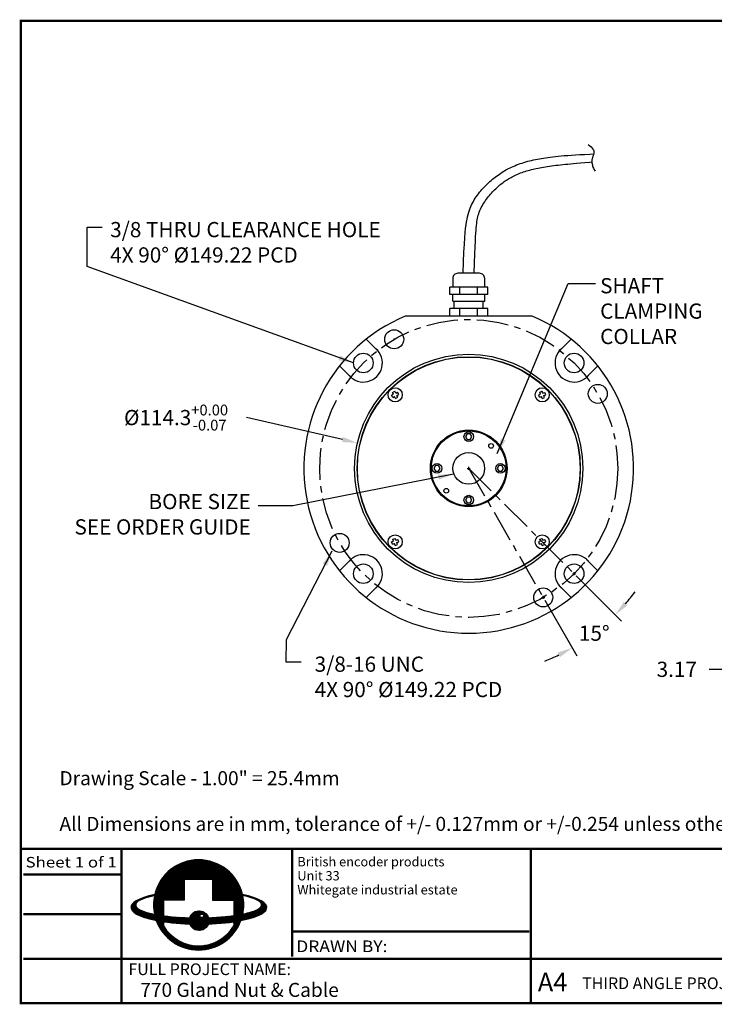
# Model space of a CAD drawing. Extents: x -12 to 179, y 216 to 377.
# Drawn here: x -12 to 2, y 216 to 236 of the extents above; entities that cross this region are included whole.
import ezdxf
from ezdxf.enums import TextEntityAlignment as Align

# ---------------------------------------------------------------- set-up
doc = ezdxf.new("R2010")
doc.units = 0
doc.header["$LTSCALE"] = 0.5
doc.header["$MEASUREMENT"] = 0
doc.linetypes.add('CENTER', pattern=[2, 1.25, -0.25, 0.25, -0.25])
doc.layers.get('0').update_dxf_attribs({"linetype": 'CONTINUOUS'})
doc.layers.get('DEFPOINTS').update_dxf_attribs({"linetype": 'CONTINUOUS'})
for name, color, linetype in [('2', 1, 'CONTINUOUS'), ('BECOBORDER', 8, 'CONTINUOUS'), ('CENTER', 7, 'CENTER')]:
    doc.layers.add(name, color=color, linetype=linetype)
doc.styles.add('ROMANS', font='romans')
doc.styles.get("Standard").update_dxf_attribs({"font": 'SIMPLEX'})
doc.styles.add('STU', font='times.ttf', dxfattribs={"height": 4})
doc.dimstyles.new('3PLACE', dxfattribs={"dimtxt": 0.12, "dimasz": 0.18, "dimexe": 0.18, "dimexo": 0.0625, "dimgap": 0.09, "dimtad": 0, "dimtih": 1, "dimtoh": 1, "dimdec": 3, "dimzin": 0, "dimdsep": 46, "dimtxsty": 'ROMANS', "dimcen": 0.09, "dimadec": 0, "dimazin": 0, "dimtfac": 1, "dimtdec": 4, "dimtofl": 0, "dimtmove": 0, "dimatfit": 0, "dimfxl": 0, "dimtolj": 1, "dimtzin": 0, "dimarcsym": 0})
doc.dimstyles.new('3PLACE2X', dxfattribs={"dimtxt": 0.36, "dimasz": 0.36, "dimexe": 0.36, "dimexo": 0.12, "dimgap": 0.18, "dimtad": 0, "dimtih": 1, "dimtoh": 1, "dimdec": 3, "dimzin": 0, "dimdsep": 46, "dimtxsty": 'ROMANS', "dimcen": 0.031, "dimadec": 0, "dimazin": 0, "dimtfac": 1, "dimtdec": 3, "dimtofl": 0, "dimtmove": 0, "dimatfit": 0, "dimfxl": 0, "dimtolj": 1, "dimtzin": 0, "dimarcsym": 0})
doc.dimstyles.new('STANDARD$2', dxfattribs={"dimtxt": 0.25, "dimasz": 0.36, "dimexe": 0.18, "dimexo": 0.0625, "dimgap": 0.09, "dimtad": 0, "dimtih": 1, "dimtoh": 1, "dimdec": 0, "dimzin": 0, "dimdsep": 46, "dimtxsty": 'ROMANS', "dimcen": 0.09, "dimadec": 0, "dimazin": 0, "dimtfac": 1, "dimtdec": 4, "dimtofl": 0, "dimtmove": 0, "dimatfit": 2, "dimfxl": 0, "dimtolj": 1, "dimtzin": 0, "dimarcsym": 0})

# ---------------------------------------------------------------- blocks, each defined once
blk = doc.blocks.new('*X4')
at = {"color": 0}
for p, q in [((66.49, 58.86), (70.96, 63.32)), ((67.91, 59.83), (71.61, 63.52)), ((68.95, 60.42), (72.22, 63.69)), ((69.82, 60.84), (72.81, 63.83)), ((70.6, 61.17), (73.38, 63.95)), ((71.32, 61.44), (73.93, 64.05)), ((71.98, 61.65), (74.45, 64.12)), ((72.6, 61.83), (74.96, 64.19)), ((73.2, 61.97), (75.46, 64.23)), ((73.76, 62.09), (75.94, 64.26)), ((74.31, 62.18), (76.41, 64.28)), ((74.83, 62.26), (76.87, 64.29)), ((75.33, 62.31), (77.31, 64.29)), ((75.82, 62.35), (77.75, 64.28)), ((76.3, 62.38), (78.18, 64.26)), ((76.76, 62.39), (78.6, 64.23)), ((77.21, 62.39), (79.01, 64.19)), ((77.65, 62.38), (79.41, 64.14)), ((78.07, 62.36), (79.8, 64.09)), ((78.49, 62.33), (80.19, 64.03)), ((78.9, 62.29), (80.57, 63.96)), ((79.3, 62.24), (80.95, 63.89)), ((79.69, 62.18), (81.32, 63.8)), ((80.08, 62.12), (81.68, 63.72)), ((80.46, 62.05), (82.03, 63.63)), ((80.83, 61.97), (82.39, 63.53)), ((81.19, 61.88), (82.73, 63.42)), ((81.54, 61.79), (83.07, 63.31)), ((81.9, 61.69), (83.41, 63.2)), ((58.92, 51.74), (70.26, 63.08)), ((59.22, 52.48), (69.52, 62.78)), ((59.58, 53.29), (68.71, 62.42)), ((60.05, 54.21), (67.79, 61.95)), ((60.68, 55.29), (66.71, 61.32)), ((61.72, 56.78), (65.22, 60.28)), ((82.24, 61.58), (83.73, 63.08)), ((82.58, 61.47), (84.06, 62.96)), ((82.91, 61.36), (84.38, 62.83)), ((83.24, 61.24), (84.69, 62.69)), ((83.56, 61.11), (85.01, 62.55)), ((83.88, 60.98), (85.31, 62.41)), ((84.19, 60.84), (85.61, 62.26)), ((84.49, 60.7), (85.91, 62.11)), ((84.79, 60.55), (86.2, 61.96)), ((85.09, 60.4), (86.49, 61.8)), ((85.38, 60.24), (86.78, 61.63)), ((85.67, 60.08), (87.06, 61.46)), ((85.95, 59.91), (87.34, 61.29)), ((86.23, 59.74), (87.61, 61.12)), ((86.51, 59.57), (87.88, 60.94)), ((86.78, 59.39), (88.14, 60.75)), ((87.04, 59.2), (88.4, 60.56)), ((87.3, 59.01), (88.66, 60.37)), ((87.56, 58.82), (88.91, 60.18)), ((87.81, 58.62), (89.16, 59.98)), ((88.06, 58.42), (89.41, 59.77)), ((88.3, 58.22), (89.65, 59.57)), ((88.54, 58.01), (89.89, 59.36)), ((88.78, 57.8), (90.12, 59.14)), ((58.68, 51.04), (63.14, 55.51)), ((89.01, 57.58), (90.36, 58.92)), ((89.24, 57.36), (90.58, 58.7)), ((89.46, 57.13), (90.81, 58.48)), ((89.68, 56.9), (91.03, 58.25)), ((89.9, 56.67), (91.24, 58.02)), ((90.11, 56.43), (91.45, 57.78)), ((90.31, 56.19), (91.66, 57.54)), ((90.52, 55.94), (91.87, 57.29)), ((90.72, 55.69), (92.07, 57.05)), ((90.91, 55.44), (92.27, 56.8)), ((91.1, 55.18), (92.46, 56.54)), ((91.29, 54.92), (92.65, 56.28)), ((91.47, 54.65), (92.84, 56.02)), ((91.65, 54.38), (93.02, 55.75)), ((91.82, 54.1), (93.2, 55.48)), ((91.99, 53.82), (93.37, 55.21)), ((92.15, 53.54), (93.54, 54.93)), ((57.95, 48.07), (60.56, 50.68)), ((58.05, 48.62), (60.83, 51.4)), ((58.17, 49.19), (61.16, 52.18)), ((58.31, 49.78), (61.58, 53.05)), ((58.48, 50.39), (62.17, 54.09)), ((92.31, 53.25), (93.71, 54.65)), ((92.47, 52.95), (93.87, 54.36)), ((92.62, 52.66), (94.03, 54.07)), ((92.76, 52.35), (94.18, 53.77)), ((92.9, 52.04), (94.33, 53.47)), ((93.04, 51.73), (94.48, 53.17)), ((93.17, 51.41), (94.62, 52.86)), ((93.29, 51.09), (94.76, 52.55)), ((93.41, 50.76), (94.89, 52.23)), ((93.53, 50.42), (95.01, 51.91)), ((93.63, 50.08), (95.14, 51.58)), ((93.74, 49.73), (95.25, 51.25)), ((93.83, 49.38), (95.37, 50.91)), ((93.92, 49.02), (95.47, 50.57)), ((57.71, 45.13), (59.74, 47.17)), ((57.71, 44.69), (59.69, 46.67)), ((57.72, 45.59), (59.82, 47.69)), ((57.74, 46.06), (59.91, 48.24)), ((57.77, 46.54), (60.03, 48.8)), ((57.81, 47.04), (60.17, 49.4)), ((57.88, 47.55), (60.35, 50.02)), ((94, 48.65), (95.57, 50.22)), ((94.08, 48.28), (95.67, 49.87)), ((94.15, 47.9), (95.76, 49.51)), ((94.21, 47.51), (95.84, 49.15)), ((94.26, 47.12), (95.92, 48.77)), ((94.31, 46.71), (95.99, 48.4)), ((94.34, 46.3), (96.06, 48.01)), ((94.37, 45.88), (96.11, 47.62)), ((94.39, 45.44), (96.17, 47.22)), ((94.39, 45), (96.21, 46.82)), ((94.39, 44.55), (96.24, 46.4)), ((57.72, 44.25), (59.65, 46.18)), ((57.74, 43.82), (59.62, 45.7)), ((57.77, 43.4), (59.61, 45.24)), ((57.81, 42.99), (59.61, 44.79)), ((57.86, 42.59), (59.62, 44.35)), ((57.91, 42.2), (59.64, 43.93)), ((57.97, 41.81), (59.67, 43.51)), ((58.04, 41.43), (59.71, 43.1)), ((58.11, 41.05), (59.76, 42.7)), ((58.2, 40.68), (59.82, 42.31)), ((93.46, 39.58), (96.09, 42.21)), ((93.7, 40.27), (96.16, 42.73)), ((93.91, 40.92), (96.21, 43.23)), ((94.04, 41.5), (96.25, 43.72)), ((94.14, 42.06), (96.28, 44.19)), ((94.22, 42.59), (96.29, 44.65)), ((94.29, 43.1), (96.29, 45.11)), ((94.34, 43.6), (96.29, 45.55)), ((94.37, 44.08), (96.27, 45.98)), ((58.28, 40.32), (59.88, 41.92)), ((58.37, 39.97), (59.95, 41.54)), ((58.47, 39.61), (60.03, 41.17)), ((58.58, 39.27), (60.12, 40.81)), ((58.69, 38.93), (60.22, 40.47)), ((58.8, 38.59), (60.34, 40.13)), ((58.92, 38.27), (60.46, 39.8)), ((59.04, 37.94), (60.57, 39.47)), ((59.17, 37.62), (60.69, 39.13)), ((59.31, 37.31), (60.8, 38.8)), ((59.45, 36.99), (60.92, 38.47)), ((59.59, 36.69), (61.03, 38.14)), ((59.74, 36.39), (61.25, 37.9)), ((84.07, 27.05), (94.95, 37.93)), ((90.71, 34.13), (95.22, 38.64)), ((91.8, 35.67), (95.44, 39.31)), ((92.21, 36.53), (95.62, 39.94)), ((92.5, 37.27), (95.77, 40.54)), ((92.99, 38.21), (95.9, 41.12)), ((93.22, 38.89), (96.01, 41.67)), ((59.89, 36.09), (61.38, 37.58)), ((60.04, 35.8), (61.5, 37.26)), ((60.2, 35.51), (61.63, 36.93)), ((60.37, 35.22), (61.76, 36.61)), ((60.54, 34.94), (61.88, 36.29)), ((60.71, 34.66), (62.02, 35.97)), ((60.88, 34.39), (62.19, 35.7)), ((61.06, 34.12), (62.36, 35.42)), ((61.25, 33.86), (62.54, 35.15)), ((61.44, 33.6), (62.73, 34.89)), ((61.63, 33.34), (62.91, 34.63)), ((61.82, 33.09), (63.11, 34.37)), ((62.02, 32.84), (63.3, 34.12)), ((62.23, 32.59), (63.5, 33.87)), ((84.85, 27.37), (94.63, 37.15)), ((85.7, 27.78), (94.22, 36.3)), ((86.68, 28.31), (93.69, 35.32)), ((87.9, 29.08), (92.92, 34.1)), ((62.43, 32.35), (63.71, 33.63)), ((62.64, 32.11), (63.92, 33.39)), ((62.86, 31.88), (64.13, 33.15)), ((63.08, 31.64), (64.35, 32.92)), ((63.3, 31.42), (64.57, 32.69)), ((63.52, 31.19), (64.8, 32.47)), ((63.75, 30.97), (65.03, 32.25)), ((63.98, 30.76), (65.26, 32.03)), ((64.22, 30.55), (65.5, 31.82)), ((64.46, 30.34), (65.74, 31.61)), ((64.71, 30.13), (65.98, 31.41)), ((64.95, 29.93), (66.23, 31.21)), ((65.2, 29.73), (66.49, 31.02)), ((65.46, 29.54), (66.75, 30.83)), ((65.72, 29.35), (67.01, 30.64)), ((65.98, 29.16), (67.28, 30.46)), ((66.25, 28.98), (67.55, 30.28)), ((66.52, 28.8), (67.82, 30.11)), ((66.79, 28.63), (68.1, 29.94)), ((67.07, 28.46), (68.39, 29.77)), ((67.35, 28.29), (68.68, 29.61)), ((82.06, 26.38), (85.26, 29.58)), ((82.69, 26.56), (86.33, 30.2)), ((83.36, 26.78), (87.87, 31.29)), ((90.17, 30.9), (91.1, 31.83)), ((67.64, 28.13), (68.97, 29.46)), ((67.93, 27.97), (69.27, 29.31)), ((68.23, 27.82), (69.57, 29.16)), ((68.53, 27.67), (69.88, 29.02)), ((68.83, 27.52), (70.19, 28.89)), ((69.14, 27.38), (70.51, 28.75)), ((69.45, 27.24), (70.84, 28.63)), ((69.77, 27.11), (71.17, 28.51)), ((70.09, 26.99), (71.5, 28.39)), ((70.42, 26.86), (71.84, 28.29)), ((70.75, 26.75), (72.19, 28.18)), ((71.09, 26.63), (72.54, 28.09)), ((71.43, 26.53), (72.9, 28)), ((71.78, 26.43), (73.26, 27.91)), ((72.13, 26.33), (73.63, 27.83)), ((72.49, 26.24), (74.01, 27.76)), ((72.85, 26.16), (74.4, 27.7)), ((73.23, 26.08), (74.79, 27.65)), ((73.6, 26.01), (75.2, 27.6)), ((73.99, 25.94), (75.61, 27.56)), ((74.38, 25.89), (76.03, 27.53)), ((74.78, 25.83), (76.46, 27.52)), ((75.18, 25.79), (76.9, 27.51)), ((75.6, 25.76), (77.35, 27.51)), ((76.02, 25.73), (77.82, 27.53)), ((76.45, 25.71), (78.29, 27.56)), ((76.89, 25.71), (78.79, 27.6)), ((77.35, 25.71), (79.29, 27.66)), ((77.81, 25.72), (79.82, 27.74)), ((78.28, 25.75), (80.37, 27.83)), ((78.77, 25.79), (80.94, 27.96)), ((79.27, 25.84), (81.54, 28.11)), ((79.79, 25.91), (82.17, 28.29)), ((80.33, 25.99), (82.84, 28.51)), ((80.88, 26.1), (83.57, 28.79)), ((81.46, 26.23), (84.36, 29.13))]:
    blk.add_line(p, q, dxfattribs=at)
blk = doc.blocks.new('*X5')
at = {"color": 0}
for p, q in [((48.07, 44.03), (51.26, 47.22)), ((48.1, 43.61), (52.08, 47.59)), ((48.18, 44.59), (50.3, 46.71)), ((51.9, 46.97), (52.82, 47.88)), ((52.76, 47.37), (53.52, 48.14)), ((53.5, 47.66), (54.19, 48.36)), ((54.19, 47.9), (54.84, 48.55)), ((54.84, 48.11), (55.47, 48.73)), ((55.47, 48.29), (56.08, 48.9)), ((56.08, 48.45), (56.68, 49.05)), ((56.68, 48.6), (57.27, 49.19)), ((57.26, 48.73), (57.85, 49.32)), ((57.84, 48.86), (58.17, 49.19)), ((95.84, 49.14), (96.08, 49.38)), ((96.09, 48.94), (96.45, 49.3)), ((96.46, 48.86), (96.81, 49.22)), ((96.83, 48.78), (97.18, 49.13)), ((97.19, 48.7), (97.54, 49.05)), ((97.56, 48.61), (97.9, 48.96)), ((97.92, 48.53), (98.26, 48.86)), ((98.27, 48.43), (98.61, 48.77)), ((98.63, 48.34), (98.96, 48.67)), ((98.98, 48.24), (99.31, 48.57)), ((99.33, 48.14), (99.66, 48.47)), ((99.67, 48.03), (100, 48.36)), ((100.01, 47.92), (100.34, 48.25)), ((100.34, 47.81), (100.67, 48.14)), ((100.67, 47.69), (101.01, 48.02)), ((100.99, 47.56), (101.34, 47.9)), ((101.31, 47.43), (101.66, 47.78)), ((101.62, 47.29), (101.98, 47.65)), ((101.92, 47.14), (102.3, 47.52)), ((102.22, 46.99), (102.61, 47.38)), ((102.5, 46.83), (102.91, 47.24)), ((102.78, 46.65), (103.22, 47.09)), ((103.04, 46.46), (103.51, 46.93)), ((103.28, 46.26), (103.8, 46.77)), ((103.51, 46.03), (104.08, 46.61)), ((103.7, 45.78), (104.35, 46.43)), ((48.2, 43.26), (50.08, 45.14)), ((48.35, 42.96), (50.09, 44.7)), ((48.52, 42.68), (50.21, 44.37)), ((48.72, 42.43), (50.39, 44.1)), ((48.94, 42.2), (50.59, 43.86)), ((49.17, 41.99), (50.83, 43.64)), ((49.42, 41.79), (51.08, 43.45)), ((49.68, 41.59), (51.35, 43.26)), ((49.94, 41.41), (51.63, 43.1)), ((50.22, 41.24), (51.92, 42.94)), ((50.5, 41.07), (52.22, 42.79)), ((50.79, 40.91), (52.52, 42.64)), ((51.09, 40.76), (52.84, 42.51)), ((51.39, 40.62), (53.16, 42.38)), ((51.7, 40.47), (53.48, 42.26)), ((52.01, 40.34), (53.81, 42.14)), ((96.54, 38.62), (100.13, 42.2)), ((97.12, 38.75), (100.84, 42.47)), ((97.71, 38.89), (101.62, 42.8)), ((98.32, 39.05), (102.59, 43.32)), ((98.94, 39.22), (105.34, 45.62)), ((99.57, 39.4), (105.56, 45.39)), ((100.22, 39.61), (105.75, 45.13)), ((100.9, 39.84), (105.92, 44.85)), ((101.62, 40.1), (106.05, 44.53)), ((102.38, 40.41), (106.13, 44.17)), ((103.23, 40.81), (106.13, 43.72)), ((103.83, 44.56), (105.11, 45.84)), ((103.85, 45.48), (104.62, 46.25)), ((103.93, 45.11), (104.87, 46.05)), ((104.28, 41.42), (105.92, 43.06)), ((52.33, 40.21), (54.15, 42.03)), ((52.65, 40.08), (54.49, 41.92)), ((52.98, 39.96), (54.84, 41.81)), ((53.31, 39.84), (55.18, 41.71)), ((53.64, 39.72), (55.54, 41.62)), ((53.98, 39.61), (55.89, 41.52)), ((54.32, 39.5), (56.25, 41.43)), ((54.66, 39.4), (56.61, 41.35)), ((55.01, 39.29), (56.98, 41.26)), ((55.36, 39.19), (57.34, 41.18)), ((55.71, 39.1), (57.71, 41.1)), ((56.07, 39), (58.09, 41.02)), ((56.42, 38.91), (58.46, 40.95)), ((56.78, 38.82), (58.84, 40.88)), ((57.15, 38.74), (59.22, 40.81)), ((57.51, 38.65), (59.6, 40.74)), ((57.88, 38.57), (59.98, 40.68)), ((58.25, 38.49), (60.37, 40.62)), ((58.62, 38.42), (60.76, 40.56)), ((58.99, 38.34), (61.15, 40.5)), ((59.37, 38.27), (61.55, 40.44)), ((59.75, 38.2), (61.94, 40.38)), ((60.13, 38.13), (62.33, 40.33)), ((60.51, 38.06), (62.73, 40.28)), ((60.9, 38), (63.13, 40.23)), ((61.28, 37.93), (63.53, 40.18)), ((61.67, 37.87), (63.93, 40.14)), ((62.06, 37.81), (64.34, 40.09)), ((62.45, 37.75), (64.74, 40.05)), ((62.84, 37.7), (65.15, 40.01)), ((63.24, 37.64), (65.56, 39.97)), ((63.64, 37.59), (65.97, 39.93)), ((64.03, 37.54), (66.38, 39.89)), ((64.43, 37.49), (66.8, 39.86)), ((64.84, 37.45), (67.21, 39.82)), ((65.24, 37.4), (67.63, 39.79)), ((65.64, 37.36), (68.05, 39.76)), ((66.05, 37.31), (68.47, 39.73)), ((66.46, 37.27), (68.89, 39.71)), ((66.87, 37.23), (69.31, 39.68)), ((67.28, 37.2), (69.74, 39.66)), ((67.69, 37.16), (70.17, 39.63)), ((68.11, 37.13), (70.59, 39.61)), ((68.53, 37.09), (71.02, 39.59)), ((68.94, 37.06), (71.45, 39.57)), ((69.36, 37.03), (71.88, 39.56)), ((69.78, 37.01), (72.32, 39.54)), ((70.21, 36.98), (72.75, 39.53)), ((70.63, 36.95), (73.19, 39.51)), ((71.06, 36.93), (73.63, 39.5)), ((71.48, 36.91), (74.07, 39.49)), ((71.91, 36.89), (74.51, 39.48)), ((72.34, 36.87), (74.95, 39.48)), ((72.78, 36.85), (75.39, 39.47)), ((73.21, 36.84), (75.84, 39.47)), ((73.64, 36.83), (76.28, 39.46)), ((74.08, 36.81), (76.73, 39.46)), ((74.52, 36.8), (77.18, 39.46)), ((74.96, 36.79), (77.63, 39.47)), ((75.4, 36.79), (78.09, 39.47)), ((75.84, 36.78), (78.54, 39.48)), ((76.29, 36.78), (79, 39.48)), ((76.74, 36.77), (79.45, 39.49)), ((77.19, 36.77), (79.91, 39.5)), ((77.64, 36.78), (80.37, 39.51)), ((78.09, 36.78), (80.84, 39.53)), ((78.54, 36.78), (81.3, 39.54)), ((79, 36.79), (81.77, 39.56)), ((79.45, 36.8), (82.24, 39.58)), ((79.91, 36.81), (82.71, 39.6)), ((80.37, 36.82), (83.18, 39.62)), ((80.84, 36.83), (83.65, 39.65)), ((81.3, 36.85), (84.13, 39.67)), ((81.77, 36.87), (84.6, 39.7)), ((82.24, 36.89), (85.08, 39.73)), ((82.71, 36.91), (85.57, 39.77)), ((83.18, 36.93), (86.05, 39.8)), ((83.66, 36.96), (86.54, 39.84)), ((84.13, 36.99), (87.03, 39.88)), ((84.61, 37.02), (87.52, 39.92)), ((85.1, 37.05), (88.01, 39.97)), ((85.58, 37.09), (88.51, 40.02)), ((86.07, 37.12), (89.01, 40.07)), ((86.56, 37.16), (89.51, 40.12)), ((87.05, 37.21), (90.02, 40.18)), ((87.54, 37.25), (90.53, 40.24)), ((88.04, 37.3), (91.04, 40.3)), ((88.54, 37.35), (91.56, 40.37)), ((89.04, 37.41), (92.08, 40.44)), ((89.55, 37.47), (92.61, 40.52)), ((90.06, 37.53), (93.14, 40.6)), ((90.58, 37.59), (93.67, 40.68)), ((91.09, 37.66), (94.2, 40.77)), ((91.62, 37.73), (94.75, 40.87)), ((92.14, 37.81), (95.3, 40.97)), ((92.67, 37.89), (95.86, 41.08)), ((93.21, 37.98), (96.43, 41.2)), ((93.75, 38.07), (97.01, 41.33)), ((94.29, 38.17), (97.6, 41.47)), ((94.84, 38.27), (98.2, 41.62)), ((95.4, 38.38), (98.82, 41.79)), ((95.97, 38.49), (99.46, 41.98))]:
    blk.add_line(p, q, dxfattribs=at)
blk = doc.blocks.new('*X1')
at = {"color": 0}
for p, q in [((59.61, 44.79), (77.21, 62.39)), ((59.61, 45.24), (76.76, 62.39)), ((59.62, 45.7), (76.3, 62.38)), ((59.65, 46.18), (75.82, 62.35)), ((59.69, 46.67), (75.33, 62.31)), ((59.74, 47.17), (74.83, 62.26)), ((59.82, 47.69), (74.31, 62.18)), ((59.91, 48.24), (73.76, 62.09)), ((60.03, 48.8), (73.2, 61.97)), ((60.17, 49.4), (72.6, 61.83)), ((60.35, 50.02), (71.98, 61.65)), ((60.56, 50.68), (71.32, 61.44)), ((60.83, 51.4), (70.6, 61.17)), ((61.16, 52.18), (69.82, 60.84)), ((61.58, 53.05), (68.95, 60.42)), ((62.17, 54.09), (67.91, 59.83)), ((71.27, 56), (77.65, 62.38)), ((71.72, 56), (78.07, 62.36)), ((72.16, 56), (78.49, 62.33)), ((72.61, 56), (78.9, 62.29)), ((73.06, 56), (79.3, 62.24)), ((73.51, 56), (79.69, 62.18)), ((73.96, 56), (80.08, 62.12)), ((74.41, 56), (80.46, 62.05)), ((74.86, 56), (80.83, 61.97)), ((75.31, 56), (81.19, 61.88)), ((75.76, 56), (81.54, 61.79)), ((76.21, 56), (81.9, 61.69)), ((76.65, 56), (82.24, 61.58)), ((77.1, 56), (82.58, 61.47)), ((77.55, 56), (82.91, 61.36)), ((78, 56), (83.24, 61.24)), ((78.45, 56), (83.56, 61.11)), ((78.9, 56), (83.88, 60.98)), ((79.35, 56), (84.19, 60.84)), ((79.8, 56), (84.49, 60.7)), ((80.25, 56), (84.79, 60.55)), ((80.7, 56), (85.09, 60.4)), ((81.14, 56), (85.38, 60.24)), ((81.59, 56), (85.67, 60.08)), ((82.04, 56), (85.95, 59.91)), ((82.49, 56), (86.23, 59.74)), ((82.94, 56), (86.51, 59.57)), ((83, 55.61), (86.78, 59.39)), ((83, 55.16), (87.04, 59.2)), ((83, 54.71), (87.3, 59.01)), ((62.27, 47), (71, 55.73)), ((62.72, 47), (71, 55.28)), ((63.14, 55.51), (66.49, 58.86)), ((63.16, 47), (71, 54.84)), ((83, 54.26), (87.56, 58.82)), ((83, 53.81), (87.81, 58.62)), ((83, 53.37), (88.06, 58.42)), ((83, 52.92), (88.3, 58.22)), ((83, 52.47), (88.54, 58.01)), ((83, 52.02), (88.78, 57.8)), ((83, 51.57), (89.01, 57.58)), ((83, 51.12), (89.24, 57.36)), ((83, 50.67), (89.46, 57.13)), ((83, 50.22), (89.68, 56.9)), ((83, 49.77), (89.9, 56.67)), ((83, 49.32), (90.11, 56.43)), ((83, 48.88), (90.31, 56.19)), ((83, 48.43), (90.52, 55.94)), ((83, 47.98), (90.72, 55.69)), ((83, 47.53), (90.91, 55.44)), ((83, 47.08), (91.1, 55.18)), ((83.37, 47), (91.29, 54.92)), ((63.61, 47), (71, 54.39)), ((64.06, 47), (71, 53.94)), ((64.51, 47), (71, 53.49)), ((64.96, 47), (71, 53.04)), ((65.41, 47), (71, 52.59)), ((65.86, 47), (71, 52.14)), ((66.31, 47), (71, 51.69)), ((66.76, 47), (71, 51.24)), ((67.21, 47), (71, 50.79)), ((83.82, 47), (91.47, 54.65)), ((84.27, 47), (91.65, 54.38)), ((84.72, 47), (91.82, 54.1)), ((85.17, 47), (91.99, 53.82)), ((85.62, 47), (92.15, 53.54)), ((86.06, 47), (92.31, 53.25)), ((86.51, 47), (92.47, 52.95)), ((86.96, 47), (92.62, 52.66)), ((87.41, 47), (92.76, 52.35)), ((87.86, 47), (92.9, 52.04)), ((88.31, 47), (93.04, 51.73)), ((88.76, 47), (93.17, 51.41)), ((89.21, 47), (93.29, 51.09)), ((89.66, 47), (93.41, 50.76)), ((59.62, 44.35), (62, 46.73)), ((67.65, 47), (71, 50.35)), ((68.1, 47), (71, 49.9)), ((68.55, 47), (71, 49.45)), ((69, 47), (71, 49)), ((69.45, 47), (71, 48.55)), ((69.9, 47), (71, 48.1)), ((70.35, 47), (71, 47.65)), ((70.8, 47), (71, 47.2)), ((90.11, 47), (93.53, 50.42)), ((90.55, 47), (93.63, 50.08)), ((91, 47), (93.74, 49.73)), ((91.45, 47), (93.83, 49.38)), ((91.9, 47), (93.92, 49.02)), ((92, 46.65), (94, 48.65)), ((92, 46.2), (94.08, 48.28)), ((92, 45.75), (94.15, 47.9)), ((92, 45.3), (94.21, 47.51)), ((92, 44.85), (94.26, 47.12)), ((92, 44.4), (94.31, 46.71)), ((59.64, 43.93), (62, 46.28)), ((59.67, 43.51), (62, 45.84)), ((59.71, 43.1), (62, 45.39)), ((59.76, 42.7), (62, 44.94)), ((59.82, 42.31), (62, 44.49)), ((59.88, 41.92), (62, 44.04)), ((59.95, 41.54), (62, 43.59)), ((60.03, 41.17), (62, 43.14)), ((60.12, 40.81), (62, 42.69)), ((60.37, 40.62), (62, 42.24)), ((92, 43.96), (94.34, 46.3)), ((92, 43.51), (94.37, 45.88)), ((92, 43.06), (94.39, 45.44)), ((92, 42.61), (94.39, 45)), ((92, 42.16), (94.39, 44.55)), ((92, 41.71), (94.37, 44.08)), ((92, 41.26), (94.34, 43.6)), ((92, 40.81), (94.29, 43.1)), ((92.08, 40.44), (94.22, 42.59)), ((60.76, 40.56), (62, 41.79)), ((61.15, 40.5), (62, 41.35)), ((61.55, 40.44), (62, 40.9)), ((61.94, 40.38), (62, 40.45)), ((92.61, 40.52), (94.14, 42.06)), ((93.14, 40.6), (94.04, 41.5)), ((93.67, 40.68), (93.91, 40.92))]:
    blk.add_line(p, q, dxfattribs=at)
blk = doc.blocks.new('*X3')
at = {"color": 0}
for p, q in [((61.25, 37.9), (61.28, 37.93)), ((61.38, 37.58), (61.67, 37.87)), ((61.5, 37.26), (62, 37.75)), ((61.63, 36.93), (62, 37.3)), ((61.76, 36.61), (62, 36.86)), ((61.88, 36.29), (62, 36.41))]:
    blk.add_line(p, q, dxfattribs=at)
blk = doc.blocks.new('*X6')
at = {"color": 0}
for p, q in [((101.86, 56.06), (105.97, 60.17)), ((101.87, 55.62), (106.4, 60.15)), ((101.89, 56.54), (105.48, 60.13)), ((101.92, 55.23), (106.8, 60.1)), ((102.01, 54.86), (107.16, 60.02)), ((102.01, 57.11), (104.91, 60.01)), ((102.12, 54.52), (107.5, 59.91)), ((102.25, 54.21), (107.82, 59.78)), ((102.29, 57.84), (104.18, 59.73)), ((107.27, 58.77), (108.12, 59.62)), ((107.61, 58.67), (108.39, 59.45)), ((107.85, 58.46), (108.65, 59.26)), ((107.97, 58.13), (108.89, 59.05)), ((102.4, 53.91), (106.51, 58.02)), ((102.57, 53.63), (106.62, 57.67)), ((102.76, 53.37), (106.83, 57.44)), ((102.97, 53.13), (107.16, 57.32)), ((103.2, 52.91), (109.12, 58.83)), ((103.44, 52.7), (109.33, 58.59)), ((103.7, 52.51), (109.52, 58.33)), ((103.97, 52.34), (109.69, 58.05)), ((104.27, 52.18), (109.84, 57.76)), ((104.58, 52.05), (109.97, 57.44)), ((104.92, 51.94), (110.08, 57.1)), ((105.29, 51.86), (110.17, 56.74)), ((105.68, 51.8), (110.22, 56.34)), ((106.12, 51.79), (110.24, 55.91)), ((106.6, 51.82), (110.2, 55.42)), ((107.17, 51.94), (110.09, 54.86)), ((107.89, 52.22), (109.81, 54.13))]:
    blk.add_line(p, q, dxfattribs=at)
blk = doc.blocks.new('*X2')
at = {"color": 0}
for p, q in [((92, 37.22), (92.67, 37.89)), ((92, 37.67), (92.14, 37.81)), ((92, 36.77), (92.5, 37.27)), ((92, 36.32), (92.21, 36.53))]:
    blk.add_line(p, q, dxfattribs=at)
blk = doc.blocks.new('*D26')
at = {"color": 0, "lineweight": -2}
for p, q in [((-0.547, 224.571), (0.347, 223.677)), ((-1.168, 224.094), (-0.536, 222.999))]:
    blk.add_line(p, q, dxfattribs=at)
for start, end in [(319.2096, 323.4192), (291.5808, 295.7904)]:
    blk.add_arc((-2.668, 226.692), 4.084, start, end, dxfattribs=at)
at = {"color": 0}
for points in [[(0.461, 223.99), (0.388, 224.058), (0.22, 223.804)], [(-0.914, 223.059), (-0.868, 222.97), (-0.626, 223.155)]]:
    blk.add_solid(points, dxfattribs=at)
at = {"layer": 'DEFPOINTS', "color": 0}
for p in [(-2.668, 226.692), (-2.668, 226.692), (-0.591, 224.615), (-1.199, 224.148), (-0.043, 223.563)]:
    blk.add_point(p, dxfattribs=at)
at = {"color": 0, "insert": (-0.193, 223.443), "char_height": 0.3, "attachment_point": 5, "style": 'ROMANS'}
blk.add_mtext('\\A1;15°', dxfattribs=at)
blk = doc.blocks.new('PHLPHEAD')
at = {"layer": '2', "color": 7}
for points in [[(-0.065, -0.025), (-0.065, 0.025)], [(-0.065, 0.025), (-0.025, 0.025)], [(-0.025, 0.025), (-0.025, 0.065)], [(-0.025, 0.065), (0.025, 0.065)], [(0.025, 0.025), (0.025, 0.065)], [(0.025, 0.025), (0.065, 0.025)], [(0.065, -0.025), (0.065, 0.025)], [(-0.065, -0.025), (-0.025, -0.025)], [(-0.025, -0.065), (-0.025, -0.025)], [(-0.025, -0.065), (0.025, -0.065)], [(0.025, -0.025), (0.065, -0.025)], [(0.025, -0.065), (0.025, -0.025)]]:
    blk.add_lwpolyline(points, dxfattribs=at)
blk = doc.blocks.new('*D28')
at = {"color": 0, "linetype": 'Continuous', "lineweight": -2}
for p, q in [((2.814, 224.321), (2.814, 222.55)), ((2.939, 223.322), (2.939, 222.55)), ((2.514, 222.73), (2.071, 222.73)), ((3.239, 222.73), (3.539, 222.73))]:
    blk.add_line(p, q, dxfattribs=at)
at = {"color": 0, "linetype": 'Continuous'}
for points in [[(2.514, 222.78), (2.514, 222.68), (2.814, 222.73)], [(3.239, 222.78), (3.239, 222.68), (2.939, 222.73)]]:
    blk.add_solid(points, dxfattribs=at)
at = {"layer": 'DEFPOINTS', "color": 0, "linetype": 'Continuous'}
for p in [(2.814, 224.441), (2.939, 223.442), (2.939, 222.73)]:
    blk.add_point(p, dxfattribs=at)
at = {"color": 0, "linetype": 'Continuous', "insert": (1.434, 222.73), "char_height": 0.3, "attachment_point": 5, "style": 'ROMANS'}
blk.add_mtext('\\A1;3.17', dxfattribs=at)
blk = doc.blocks.new('*D31')
at = {"color": 0, "linetype": 'Continuous', "lineweight": -2}
for p, q in [((-5.154, 227.26), (-7.049, 227.693)), ((-2.668, 226.661), (-2.668, 226.723)), ((-2.699, 226.692), (-2.637, 226.692))]:
    blk.add_line(p, q, dxfattribs=at)
at = {"color": 0, "linetype": 'Continuous'}
blk.add_solid([(-5.143, 227.309), (-5.165, 227.211), (-4.861, 227.193)], dxfattribs=at)
at = {"layer": 'DEFPOINTS', "color": 0, "linetype": 'Continuous'}
for p in [(-4.861, 227.193), (-0.474, 226.19)]:
    blk.add_point(p, dxfattribs=at)
at = {"color": 0, "linetype": 'Continuous', "insert": (-8.437, 227.693), "char_height": 0.3, "attachment_point": 5, "style": 'ROMANS'}
blk.add_mtext('\\A1;%%C114.3{}{\\H0.71x;\\C3;\\S+0.00^ -0.07;}', dxfattribs=at)

msp = doc.modelspace()

# ---------------------------------------------------------------- linework, layer by layer
at = {"color": 7}
for p, q in [((-2.2929, 230.2619), (-3.0429, 230.2619)), ((-2.2929, 230.1169), (-3.0429, 230.1169)), ((-2.2929, 229.8419), (-3.0429, 229.8419)), ((-1.4179, 229.6919), (-3.9179, 229.6919)), ((-4.6861, 229.2393), (-4.4635, 229.0167)), ((-0.6497, 229.2393), (-0.8723, 229.0167)), ((-5.2153, 228.7101), (-4.9927, 228.4875)), ((-0.1205, 228.7101), (-0.3431, 228.4875)), ((-4.9927, 224.8963), (-5.2153, 224.6737)), ((-0.3431, 224.8963), (-0.1205, 224.6737)), ((-4.4635, 224.3671), (-4.6861, 224.1445)), ((-0.8723, 224.3671), (-0.6497, 224.1445))]:
    msp.add_line(p, q, dxfattribs=at)
at = {"linetype": 'Continuous'}
for p, q in [((-0.6218, 224.6148), (-0.5598, 224.6148)), ((-0.5908, 224.5838), (-0.5908, 224.6458)), ((-1.2301, 224.148), (-1.1681, 224.148)), ((-1.1991, 224.117), (-1.1991, 224.179))]:
    msp.add_line(p, q, dxfattribs=at)
at = {"color": 7}
for points in [[(-0.3156, 233.0756), (-0.281, 233.05), (-0.254, 233.0269), (-0.2338, 233.0058), (-0.2193, 232.9866), (-0.2097, 232.9691), (-0.2041, 232.953), (-0.2015, 232.938), (-0.201, 232.924), (-0.2018, 232.9107), (-0.2036, 232.8979), (-0.2063, 232.8856), (-0.2096, 232.8736), (-0.2133, 232.8619), (-0.2173, 232.8502), (-0.2215, 232.8385), (-0.2255, 232.8267), (-0.2294, 232.8147), (-0.2328, 232.8022), (-0.2357, 232.7892), (-0.238, 232.7756), (-0.2395, 232.7611), (-0.2402, 232.7457), (-0.2397, 232.7293), (-0.2381, 232.7115), (-0.2352, 232.6926), (-0.2309, 232.6726), (-0.2252, 232.6519), (-0.218, 232.631), (-0.2092, 232.6101), (-0.1987, 232.5896), (-0.1865, 232.5699), (-0.1725, 232.5514)], [(-2.7779, 230.5369), (-2.7696, 230.765), (-2.7615, 230.9543), (-2.7534, 231.1097), (-2.7452, 231.2361), (-2.7369, 231.3384), (-2.7283, 231.4214), (-2.7193, 231.4901), (-2.7099, 231.5493), (-2.6999, 231.6031), (-2.6893, 231.6529), (-2.6781, 231.6989), (-2.6661, 231.7417), (-2.6534, 231.7817), (-2.6398, 231.8194), (-2.6253, 231.8552), (-2.6099, 231.8895), (-2.5935, 231.9228), (-2.5762, 231.9551), (-2.5579, 231.9866), (-2.5387, 232.0174), (-2.5186, 232.0475), (-2.4978, 232.0769), (-2.4761, 232.1059), (-2.4536, 232.1344), (-2.4304, 232.1625), (-2.4065, 232.1902), (-2.382, 232.2174), (-2.3569, 232.2441), (-2.3313, 232.2702), (-2.3053, 232.2958), (-2.2789, 232.3207), (-2.2522, 232.3449), (-2.2253, 232.3683), (-2.1982, 232.391), (-2.1711, 232.4129), (-2.144, 232.434), (-2.117, 232.4544), (-2.0902, 232.4739), (-2.0637, 232.4925), (-2.0376, 232.5103), (-2.012, 232.5273), (-1.9866, 232.5435), (-1.9611, 232.559), (-1.9353, 232.574), (-1.9089, 232.5886), (-1.8815, 232.6028), (-1.853, 232.6169), (-1.8231, 232.6308), (-1.7914, 232.6447), (-1.7583, 232.6585), (-1.7239, 232.6721), (-1.6884, 232.6854), (-1.6522, 232.6984), (-1.6154, 232.7108), (-1.5782, 232.7228), (-1.5409, 232.734), (-1.5037, 232.7446), (-1.4665, 232.7545), (-1.4291, 232.7637), (-1.3914, 232.7724), (-1.3533, 232.7806), (-1.3146, 232.7884), (-1.2752, 232.7958), (-1.2349, 232.8029), (-1.1936, 232.8097), (-1.151, 232.8163), (-1.1066, 232.8227), (-1.0601, 232.8288), (-1.0112, 232.8347), (-0.9595, 232.8404), (-0.9046, 232.8459), (-0.8461, 232.8512), (-0.7837, 232.8563), (-0.7164, 232.8613), (-0.6436, 232.8663), (-0.5642, 232.8713), (-0.4775, 232.8764), (-0.3826, 232.8816), (-0.2786, 232.8871), (-0.2052, 232.8908)], [(-2.5579, 230.5369), (-2.5518, 230.7452), (-2.5461, 230.9167), (-2.5408, 231.0561), (-2.5358, 231.1681), (-2.531, 231.2572), (-2.5265, 231.3281), (-2.5221, 231.3855), (-2.5178, 231.4341), (-2.5136, 231.4778), (-2.5093, 231.5177), (-2.5046, 231.5546), (-2.4994, 231.589), (-2.4935, 231.6213), (-2.4866, 231.6523), (-2.4787, 231.6823), (-2.4695, 231.7121), (-2.4588, 231.742), (-2.4468, 231.772), (-2.4335, 231.8019), (-2.4191, 231.8317), (-2.4038, 231.8612), (-2.3875, 231.8902), (-2.3705, 231.9187), (-2.3529, 231.9464), (-2.3348, 231.9733), (-2.3162, 231.9993), (-2.2972, 232.0246), (-2.2779, 232.0492), (-2.2583, 232.073), (-2.2384, 232.0963), (-2.2182, 232.1189), (-2.1979, 232.141), (-2.1775, 232.1626), (-2.157, 232.1836), (-2.1363, 232.2042), (-2.1156, 232.2241), (-2.0949, 232.2434), (-2.0741, 232.262), (-2.0532, 232.28), (-2.0324, 232.2972), (-2.0115, 232.3137), (-1.9905, 232.3296), (-1.9693, 232.3448), (-1.9479, 232.3596), (-1.9261, 232.3739), (-1.9038, 232.3879), (-1.881, 232.4015), (-1.8575, 232.415), (-1.8333, 232.4284), (-1.8084, 232.4415), (-1.7828, 232.4545), (-1.7565, 232.4671), (-1.7296, 232.4795), (-1.7021, 232.4915), (-1.6741, 232.5031), (-1.6456, 232.5143), (-1.6165, 232.525), (-1.587, 232.5352), (-1.557, 232.545), (-1.5265, 232.5543), (-1.4956, 232.5633), (-1.4643, 232.572), (-1.4326, 232.5804), (-1.4005, 232.5884), (-1.368, 232.5963), (-1.335, 232.6038), (-1.3013, 232.6111), (-1.2669, 232.6182), (-1.2315, 232.625), (-1.195, 232.6316), (-1.1574, 232.638), (-1.1183, 232.644), (-1.0779, 232.6499), (-1.036, 232.6555), (-0.9929, 232.6609), (-0.9486, 232.6661), (-0.9033, 232.6712), (-0.857, 232.6761), (-0.8099, 232.681), (-0.762, 232.6857), (-0.7131, 232.6905), (-0.6614, 232.6954), (-0.6045, 232.7007), (-0.5403, 232.7067), (-0.4664, 232.7135), (-0.3807, 232.7216), (-0.2808, 232.731), (-0.2399, 232.7349)], [(-3.0429, 230.1169), (-3.0429, 230.2619)], [(-2.8429, 230.1169), (-2.8429, 230.2619)], [(-2.4929, 230.1169), (-2.4929, 230.2619)], [(-2.2929, 230.1169), (-2.2929, 230.2619)], [(-2.9829, 229.9869), (-2.9829, 230.1169)], [(-2.3529, 229.9869), (-2.3529, 230.1169)], [(-3.0429, 229.6919), (-3.0429, 229.8419)], [(-2.9829, 229.9869), (-2.3529, 229.9869)], [(-2.9529, 229.8419), (-2.9529, 229.9869)], [(-2.8429, 229.6919), (-2.8429, 229.8419)], [(-2.4929, 229.6919), (-2.4929, 229.8419)], [(-2.3829, 229.8419), (-2.3829, 229.9869)], [(-2.2929, 229.6919), (-2.2929, 229.8419)]]:
    msp.add_lwpolyline(points, dxfattribs=at)
msp.add_lwpolyline([(-2.3529, 230.2619), (-2.3529, 230.4369, 0.4142136), (-2.4529, 230.5369), (-2.8829, 230.5369, 0.4142136), (-2.9829, 230.4369), (-2.9829, 230.2619)], format="xyb", dxfattribs=at)
for points in [[(-2.7303, 227.3169), (-2.6991, 227.2629), (-2.6367, 227.2629), (-2.6055, 227.3169), (-2.6367, 227.3709), (-2.6991, 227.3709)], [(-3.3553, 226.6919), (-3.3241, 226.6379), (-3.2617, 226.6379), (-3.2305, 226.6919), (-3.2617, 226.7459), (-3.3241, 226.7459)], [(-2.1053, 226.6919), (-2.0741, 226.6379), (-2.0117, 226.6379), (-1.9805, 226.6919), (-2.0117, 226.7459), (-2.0741, 226.7459)], [(-2.7303, 226.0669), (-2.6991, 226.0129), (-2.6367, 226.0129), (-2.6055, 226.0669), (-2.6367, 226.1209), (-2.6991, 226.1209)]]:
    msp.add_lwpolyline(points, close=True, dxfattribs=at)
at = {"color": 8, "const_width": 0.0461}
for points in [[(-6.1458, 217.5607), (-6.1458, 219.1926)], [(-6.1458, 217.0655), (-6.1458, 217.5607), (-1.4707, 217.5607)]]:
    msp.add_lwpolyline(points, dxfattribs=at)
at = {"color": 7}
for centre, radius in [((-4.1366, 229.2359), 0.1875), ((-4.745, 228.769), 0.193), ((-2.6679, 226.6919), 2.25), ((-2.6679, 226.6919), 2.2), ((-2.6679, 226.6919), 2.195), ((-0.5908, 228.769), 0.193), ((-4.1175, 228.1415), 0.1395), ((-1.2183, 228.1415), 0.1395), ((-0.1239, 228.1607), 0.1875), ((-2.6679, 226.6919), 0.755), ((-2.6679, 226.6919), 0.7375), ((-2.6679, 227.3169), 0.0935), ((-2.226, 227.1338), 0.0465), ((-2.6679, 226.6919), 0.314), ((-3.2929, 226.6919), 0.0935), ((-2.0429, 226.6919), 0.0935), ((-3.1098, 226.25), 0.0465), ((-2.6679, 226.0669), 0.0935), ((-5.2118, 225.2232), 0.1875), ((-4.1175, 225.2423), 0.1395), ((-1.2183, 225.2423), 0.1395), ((-4.745, 224.6148), 0.193), ((-0.5908, 224.6148), 0.193), ((-1.1991, 224.148), 0.1875)]:
    msp.add_circle(centre, radius, dxfattribs=at)
for centre, radius, start, end in [((-2.6679, 226.6919), 3.25, 112.61986, 67.38014), ((-4.745, 228.769), 0.375, 221.34033, 48.65967), ((-0.5908, 228.769), 0.375, 131.34033, 318.65967), ((-4.745, 224.6148), 0.375, 311.34033, 138.65967), ((-0.5908, 224.6148), 0.375, 41.34033, 228.65967)]:
    msp.add_arc(centre, radius, start, end, dxfattribs=at)
msp.add_point((-4.1366, 229.2359), dxfattribs=at)
at = {"layer": 'BECOBORDER'}
for p, q in [((-8.2687, 218.1783), (-8.2687, 218.5933)), ((-8.2687, 218.5933), (-7.7154, 218.5933)), ((-7.7154, 218.5933), (-7.7154, 218.1783)), ((-8.8582, 218.2889), (-8.8631, 218.2664)), ((-8.2687, 218.1783), (-8.6836, 218.1783)), ((-8.6836, 218.1783), (-8.6836, 217.8729)), ((-7.7154, 218.1783), (-7.3005, 218.1783)), ((-7.3005, 218.1783), (-7.3005, 217.8754)), ((-7.1265, 218.291), (-7.1217, 218.2698)), ((-8.7684, 217.8855), (-8.6836, 217.8729)), ((-7.3005, 217.8754), (-7.2149, 217.8885)), ((-8.7254, 217.7617), (-8.6836, 217.7551)), ((-8.719, 217.7607), (-8.6836, 217.6712)), ((-8.6836, 217.7551), (-8.6836, 217.6712)), ((-7.3005, 217.7537), (-7.2595, 217.76)), ((-7.2659, 217.759), (-7.3005, 217.6712)), ((-7.3005, 217.7537), (-7.3005, 217.6712))]:
    msp.add_line(p, q, dxfattribs=at)
at = {"layer": 'BECOBORDER', "const_width": 0.0461}
msp.add_lwpolyline([(-11.496, 216.1498), (15.8898, 216.1498), (15.8898, 235.5134), (-11.496, 235.5134)], close=True, dxfattribs=at)
for points in [[(-11.496, 219.1926), (15.8898, 219.1926)], [(-9.5135, 219.1926), (-9.5135, 216.1498)], [(-1.4453, 219.1926), (-1.4453, 217.0257)], [(-11.4499, 218.6855), (-9.5135, 218.6855)], [(-11.4499, 217.9017), (-9.5135, 217.9017)], [(-11.4499, 217.0257), (6.0696, 217.0257), (6.0696, 216.1959)], [(-1.4453, 217.0257), (-1.4453, 216.1498)], [(15.9359, 216.1498), (-11.4499, 216.1498)]]:
    msp.add_lwpolyline(points, dxfattribs=at)
at = {"layer": 'BECOBORDER'}
for centre, radius in [((-7.983, 217.7756), 0.1932), ((-7.9278, 217.8708), 0.0337)]:
    msp.add_circle(centre, radius, dxfattribs=at)
for radius, start, end in [(0.8895, 13.31705, 166.82557), (0.8019, 345.72936, 194.48918), (0.8895, 168.30375, 191.91479), (0.8895, 348.30375, 11.91479), (0.8895, 200.1226, 339.73477), (0.8065, 210.96376, 329.03624)]:
    msp.add_arc((-7.9921, 218.0861), radius, start, end, dxfattribs=at)
for centre, major_axis, ratio, start_param, end_param in [((-7.9872, 218.0376), (-1.3388, 0), 0.2470654, -0.8624634, 0.9867863), ((-7.9921, 218.0861), (1.2418, 0.0024), 0.2055243, 2.3477825, 4.0366543), ((-7.9872, 218.0376), (-1.3388, 0), 0.2470654, 2.1454018, 4.0141313), ((-7.9921, 218.0861), (1.2418, 0.0024), 0.2055243, -0.8950616, 0.7938102), ((-7.9921, 218.0861), (1.2418, 0.0024), 0.2055243, -2.161811, -0.9805656), ((-7.9872, 218.0376), (-1.3388, 0), 0.2470654, 1.023718, 2.1093426)]:
    msp.add_ellipse(centre, major_axis=major_axis, ratio=ratio, start_param=start_param, end_param=end_param, dxfattribs=at)
at = {"layer": 'CENTER', "color": 7}
for points in [[(-2.6679, 226.6919), (-1.1991, 224.148)], [(-2.6679, 226.6919), (-0.5908, 224.6148)]]:
    msp.add_lwpolyline(points, dxfattribs=at)
msp.add_circle((-2.6679, 226.6919), 2.9375, dxfattribs=at)

# ---------------------------------------------------------------- block references
at = {"color": 7}
for p, rotation in [((-4.1175, 228.1415), 27.00000000000004), ((-1.2183, 228.1415), 21.9999999999996), ((-4.1175, 225.2423), 21.9999999999996), ((-1.2183, 225.2423), 21.9999999999996)]:
    msp.add_blockref('PHLPHEAD', p, dxfattribs=dict(at, rotation=rotation))
at = {"layer": 'BECOBORDER', "xscale": 0.04610390399999998, "yscale": 0.04610390399999892, "zscale": 0.04610390400000001}
for name, p in [('*X4', (-11.5421, 216.0114)), ('*X1', (-11.5421, 216.0114)), ('*X5', (-11.5421, 216.0114)), ('*X6', (-12.8722, 215.1948)), ('*X3', (-11.5421, 216.0114)), ('*X2', (-11.5421, 216.0114))]:
    msp.add_blockref(name, p, dxfattribs=at)

# ---------------------------------------------------------------- texts
at = {"linetype": 'Continuous', "char_height": 0.3, "style": 'ROMANS'}
for s, insert, attachment_point in [('3/8 THRU CLEARANCE HOLE\\P4X 90%%d %%C149.22 PCD', (-9.7354, 231.5484), 1), ('\\A1;SHAFT\\PCLAMPING\\PCOLLAR', (-0.0777, 230.4422), 1), ('BORE SIZE\\PSEE ORDER GUIDE', (-6.9636, 225.2938), 9)]:
    msp.add_mtext(s, dxfattribs=dict(at, insert=insert, attachment_point=attachment_point))
at = {"linetype": 'Continuous', "insert": (-5.7047, 222.9819), "char_height": 0.3, "width": 4.704, "attachment_point": 1, "style": 'ROMANS'}
msp.add_mtext('3/8-16 UNC\\P4X 90%%D %%C149.22 PCD', dxfattribs=at)
at = {"layer": 'BECOBORDER', "style": 'STU'}
for s, p in [('Drawing Scale - 1.00" = 25.4mm', (-10.7347, 220.4461)), ('All Dimensions are in mm, tolerance of +/- 0.127mm or +/-0.254 unless otherwise specified', (-10.7347, 219.545)), ('770 Gland Nut & Cable', (-9.1426, 216.2728))]:
    msp.add_text(s, height=0.276623, dxfattribs=at).set_placement(p)
at = {"layer": 'BECOBORDER'}
for s, height, width, p, p2 in [('Sheet 1 of 1', 0.207468, 0.919192, (-11.4038, 218.8238), (-9.6057, 218.8238)), ('DRAWN BY:', 0.23052, 0.952326, (-6.0679, 217.1552), (-4.2698, 217.1552))]:
    msp.add_text(s, height=height, dxfattribs=dict(at, width=width)).set_placement(p, p2, align=Align.FIT)
for s, height, p in [('British encoder products', 0.184416, (-6.046, 218.8456)), ('Unit 33', 0.18442, (-6.046, 218.569)), ('Whitegate industrial estate', 0.184416, (-6.046, 218.2924)), ('FULL PROJECT NAME:', 0.23052, (-9.3752, 216.703)), ('A4', 0.36883, (-1.307, 216.3803)), ('THIRD ANGLE PROJECTION', 0.23052, (-0.431, 216.4264))]:
    msp.add_text(s, height=height, dxfattribs=at).set_placement(p)

# ---------------------------------------------------------------- dimensions: what is measured, and where the dimension line sits
at = {"linetype": 'Continuous'}
dim = msp.add_diameter_dim_2p(p1=(-0.4745, 226.1905), p2=(-4.8613, 227.1933), text='%%C114.3{}{\\H0.71x;\\C3;\\S+0.00^ -0.07;}', dimstyle='3PLACE2X', override={"dimtxt": 0.3, "dimasz": 0.3, "dimtp": 0, "dimtm": 0.07, "dimtfac": 0.5, "dimtdec": 2}, dxfattribs=at)
dim.commit()
dim.dimension.update_dxf_attribs({"geometry": '*D31', "text_midpoint": (-8.4371, 227.6933), "dimtype": 163})
at = {"color": 7}
dim = msp.add_angular_dim_2l(base=(-0.0427, 223.5633), line1=((-2.6679, 226.6919), (-1.1991, 224.148)), line2=((-2.6679, 226.6919), (-0.5908, 224.6148)), dimstyle='STANDARD$2', override={"dimtxt": 0.3, "dimasz": 0.3}, dxfattribs=at)
dim.commit()
dim.dimension.update_dxf_attribs({"geometry": '*D26', "text_midpoint": (-0.1927, 223.4433), "dimtype": 162})
at = {"linetype": 'Continuous'}
dim = msp.add_linear_dim(base=(2.9387, 222.7301), p1=(2.8137, 224.4414), p2=(2.9387, 223.4419), text='3.17', dimstyle='3PLACE2X', override={"dimtxt": 0.3, "dimasz": 0.3, "dimexe": 0.18, "dimgap": 0.18, "dimtxsty": 'ROMANS'}, dxfattribs=at)
dim.commit()
dim.dimension.update_dxf_attribs({"geometry": '*D28', "text_midpoint": (1.4337, 222.7301), "dimtype": 160})

# ---------------------------------------------------------------- leaders
at = {"linetype": 'Continuous', "annotation_type": 0, "has_hookline": 1}
for points, override, hookline_direction, text_width in [([(-4.938, 228.769), (-10.1912, 230.6712), (-10.1907, 231.4434), (-9.8907, 231.4434)], {"dimasz": 0.3, "dimgap": 0.09, "dimtad": 0}, 0, 6.5286), ([(-2.1058, 226.9818), (-0.7043, 230.3372), (-0.1677, 230.3372)], {"dimasz": 0.3, "dimgap": 0.09, "dimtad": 0}, 0, 2.0857), ([(-2.9694, 226.5767), (-6.1338, 225.9524), (-6.8168, 225.9524)], {"dimasz": 0.3, "dimgap": 0.09, "dimtad": 0}, 1, 4.1429), ([(-5.3654, 225.0585), (-6.2692, 223.3147), (-6.2712, 222.8764), (-5.9712, 222.8764)], {"dimasz": 0.3, "dimgap": 0.05, "dimtad": 0}, 0, 3.6286)]:
    msp.add_leader(points, dimstyle='3PLACE', override=override, dxfattribs=dict(at, hookline_direction=hookline_direction, text_width=text_width))

doc.saveas('drawing.dxf')
